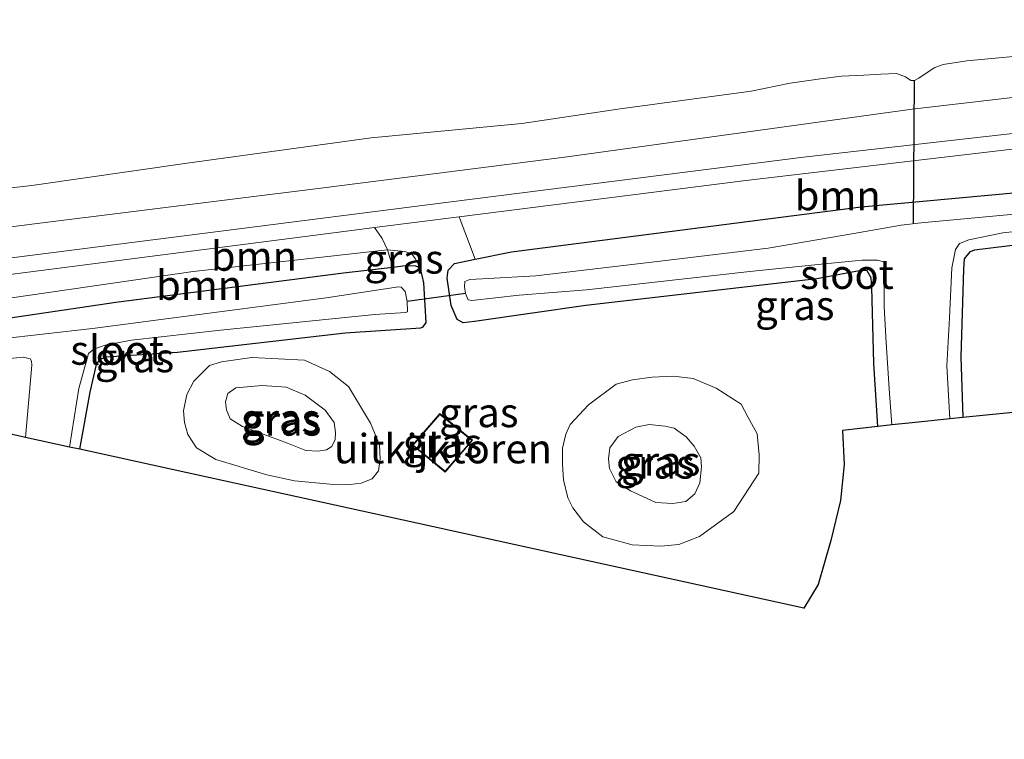
# Model space of a CAD drawing. Units: metres. Extents: x 220000 to 230000, y 585503 to 586647.
# Drawn here: x 225486 to 225570, y 586468 to 586530 of the extents above; entities that cross this region are included whole.
import ezdxf
from ezdxf.enums import TextEntityAlignment as Align

# ---------------------------------------------------------------- set-up
doc = ezdxf.new("R2010")
doc.units = ezdxf.units.M
for name, color, linetype, lineweight in [('B-ME-GR-BOOM-GV-B6', 93, 'Continuous', 18), ('B-ME-GW-KRUINLIJN-L-B1', 93, 'Continuous', 18), ('B-ME-GW-TEENLIJN-L-B1', 93, 'Continuous', 18), ('B-ME-IE-GRASLAND-GV-B6', 93, 'Continuous', 18), ('B-ME-IE-GRONDWERKLIJN-GROND_INGERICHT-GV-B6', 253, 'Continuous', 18), ('B-ME-KG-KADASTRAAL-DAKRAND-L-B1', 13, 'Continuous', 18), ('B-ME-OB-WATERLIJN-L-B1', 133, 'OB-WATERLIJN', 18), ('B-ME-OG-BEBOUWING-GV-B6', 173, 'Continuous', 18), ('B-ME-OG-WATER-GV-B6', 153, 'Continuous', 18), ('B-ME-VH-VERH_SOORT-BETON-OVERIG-GV-B6', 8, 'IE-TERREINAFSCHEIDING-NATUURLIJK-HOUTWAL', 18)]:
    doc.layers.add(name, color=color, linetype=linetype, lineweight=lineweight)
for name, color, linetype in [('B-ME-GW-INSTEEKWATERGANG-L-B1', 10, 'Continuous'), ('B-ME-KG-KADASTRAAL-OPNAMEDTMGRENS-L-B1', 10, 'Continuous'), ('B-ME-KW-DUIKER-L-B1', 10, 'Continuous')]:
    doc.layers.add(name, color=color, linetype=linetype)
doc.styles.add('NLCS-ISO', font='NLCS-ISO.TTF')
doc.linetypes.add('IE-TERREINAFSCHEIDING-NATUURLIJK-HOUTWAL', pattern='A,7,-1.5,[67,NLCS.SHX,S=0.75,R=45,X=0,Y=0],-1.5,7,-1.5,[70,NLCS.SHX,S=0.75,R=0,X=0,Y=0],-1.5', length=20)
doc.linetypes.add('OB-WATERLIJN', pattern='A,10,[32,NLCS.SHX,S=2,R=0,X=0,Y=0],-12', length=22)

msp = doc.modelspace()

# ---------------------------------------------------------------- linework, layer by layer
at = {"layer": 'B-ME-GR-BOOM-GV-B6'}
for points in [[(225577.0455, 586515.5673, 0.6929), (225558.1761, 586513.8373, 0.5219), (225528.3708, 586509.9969, 0.3988), (225525.2462, 586509.3566, 0.2936), (225523.9013, 586512.9722, 0.9148), (225548.3477, 586516.0797, 0.9811), (225573.226, 586518.9868, 0.9903), (225574.4371, 586518.342, 0.8517), (225575.9103, 586517.1332, 0.8339), (225577.0455, 586515.5673, 0.6929)], [(225517.7969, 586510.1584, 0.6795), (225501.2103, 586508.3006, 0.7227), (225483.5706, 586505.7545, 0.7405), (225483.3795, 586507.7812, 0.8296), (225513.4051, 586511.638, 0.8863), (225516.6823, 586512.0545, 0.8952), (225517.3225, 586511.1244, 0.7379), (225517.7969, 586510.1584, 0.6795)], [(225518.2292, 586508.654, 0.3523), (225514.0315, 586508.166, 0.3536), (225494.6334, 586505.6632, 0.3147), (225484.0535, 586504.1112, 0.307), (225483.7748, 586504.8211, 0.5218), (225483.5706, 586505.7545, 0.7405), (225501.2103, 586508.3006, 0.7227), (225517.7969, 586510.1584, 0.6795), (225518.2292, 586508.654, 0.3523)]]:
    msp.add_polyline3d(points, dxfattribs=at)
at = {"layer": 'B-ME-GW-INSTEEKWATERGANG-L-B1'}
for points in [[(225559.5941, 586495.0915, 0.1017), (225559.257, 586500.466, 0.0659), (225559.0671, 586506.9885, 0.0272), (225559.0085, 586507.7841, -0.0139), (225558.6926, 586508.3593, -0.0458), (225558.181, 586508.4092, -0.0617), (225554.3752, 586507.6743, -0.0595), (225534.7059, 586505.411, -0.1643), (225525.2028, 586504.0572, -0.0845), (225524.2497, 586503.9346, -0.0389), (225523.7329, 586504.2129, 0.0431), (225523.2263, 586505.4241, 0.1093), (225522.8604, 586507.7442, 0.1093), (225522.9436, 586508.4224, 0.1298), (225523.4943, 586508.9976, 0.2347), (225525.2462, 586509.3566, 0.2936), (225528.3708, 586509.9969, 0.3988), (225558.1761, 586513.8373, 0.5219), (225577.0455, 586515.5673, 0.6929), (225581.0831, 586515.7518, 0.7819), (225581.9906, 586515.397, 0.692)], [(225582.3443, 586511.7812, 0.4021), (225575.2162, 586511.0409, -0.0532), (225568.9912, 586510.2797, -0.2573), (225567.844, 586510.1251, -0.2832), (225567.4392, 586509.9824, -0.2832), (225566.9501, 586509.3786, -0.2654), (225566.8808, 586508.5124, -0.2168), (225566.6566, 586501.0326, -0.011), (225566.8345, 586495.8549, -0.082)], [(225491.5568, 586493.1488, -0.263), (225492.4484, 586498.0334, -0.33), (225492.983, 586500.3725, -0.3527), (225493.2872, 586500.8427, -0.3446), (225493.8039, 586501.0308, -0.3414), (225499.8877, 586501.4418, -0.2004), (225514.1846, 586503.0918, -0.2361), (225520.616, 586503.5124, 0.0215), (225520.8283, 586503.6021, 0.0442), (225521.0721, 586503.9736, 0.0652), (225520.8713, 586507.3354, 0.2321), (225520.5896, 586508.5984, 0.3293), (225520.2015, 586508.771, 0.3471), (225519.3177, 586508.7806, 0.352), (225518.2292, 586508.654, 0.3523), (225514.0315, 586508.166, 0.3536), (225494.6334, 586505.6632, 0.3147), (225484.0535, 586504.1112, 0.307)]]:
    msp.add_polyline3d(points, dxfattribs=at)
at = {"layer": 'B-ME-GW-KRUINLIJN-L-B1'}
for points in [[(225744.7197, 586537.747, 1.0131), (225717.2239, 586536.1004, 0.8289), (225691.2198, 586534.0488, 0.7192), (225659.052, 586532.1496, 0.708), (225626.2496, 586529.4836, 0.6783), (225593.113, 586525.6924, 0.7062), (225562.5138, 586522.1537, 0.6987), (225533.1101, 586518.1008, 0.6411), (225512.3381, 586515.4487, 0.6746), (225488.1587, 586512.4353, 0.6392)], [(225210.5516, 586468.7594, 0.7718), (225230.1166, 586472.4294, 0.6777), (225250.5529, 586476.356, 0.7699), (225270.5093, 586479.6483, 0.9196), (225296.4762, 586483.724, 0.8966), (225325.3034, 586488.8938, 0.9177), (225350.3886, 586493.1385, 0.6547), (225374.8967, 586497.2217, 0.718), (225399.1225, 586500.9221, 0.743), (225418.6332, 586503.3492, 0.8275), (225444.7493, 586506.8329, 0.7545), (225471.3081, 586510.2872, 0.7353), (225488.1587, 586512.4353, 0.6392)], [(225471.3665, 586499.5891, 0.1624), (225471.0453, 586501.3944, 0.4589), (225471.1031, 586502.2596, 0.6177), (225471.3773, 586502.9244, 0.6727), (225472.1789, 586503.4182, 0.7051), (225473.1008, 586503.6213, 0.7262), (225478.8122, 586504.5316, 0.7537), (225483.5706, 586505.7545, 0.7405), (225501.2103, 586508.3006, 0.7227), (225517.7969, 586510.1584, 0.6795), (225519.2624, 586510.0178, 0.6196), (225519.8517, 586509.8061, 0.5435), (225520.143, 586509.427, 0.4787), (225520.5896, 586508.5984, 0.3293)], [(225534.9331, 586496.939, -0.2993), (225533.3722, 586495.2582, -0.2701), (225532.9843, 586494.4433, -0.2701), (225532.7151, 586493.2329, -0.2636), (225532.7039, 586491.8725, -0.2183), (225532.7931, 586490.5565, -0.1988), (225533.1722, 586489.0006, -0.1842), (225533.5991, 586488.1696, -0.1745), (225534.4922, 586486.9526, -0.1713), (225536.1562, 586485.6921, -0.1616), (225538.6498, 586484.9978, -0.066), (225541.1006, 586484.8803, -0.1016), (225542.631, 586485.0363, -0.1146), (225544.3923, 586485.7019, -0.1292), (225547.3162, 586487.8364, -0.1259), (225549.4467, 586491.116, -0.0903), (225549.4624, 586492.6743, -0.1016), (225549.2931, 586494.4707, -0.1162), (225548.506, 586495.9184, -0.1097), (225547.9274, 586497.0024, -0.1178), (225545.8013, 586498.3587, -0.1162), (225543.8424, 586499.1731, -0.1049), (225542.1599, 586499.3979, -0.134), (225540.3581, 586499.2861, -0.1567), (225538.6697, 586499.0804, -0.1794), (225537.2887, 586498.6946, -0.2021), (225534.9331, 586496.939, -0.2993)], [(225509.2651, 586493.6591, 0.5512), (225505.413, 586495.085, 0.4832), (225504.374, 586495.7538, 0.4314), (225504.0573, 586496.5256, 0.4184), (225503.9702, 586497.2028, 0.4071), (225504.1836, 586497.8968, 0.4103), (225504.8574, 586498.3902, 0.4054), (225507.105, 586498.5789, 0.3973), (225509.1391, 586498.4454, 0.4022), (225510.7719, 586497.7628, 0.4006), (225512.483, 586496.4952, 0.4038), (225513.2447, 586495.4401, 0.4168), (225513.3607, 586494.5797, 0.4168), (225513.3113, 586493.9941, 0.4297), (225513.0432, 586493.388, 0.4476), (225512.5939, 586493.1016, 0.4573), (225511.8843, 586492.9883, 0.467), (225510.8338, 586493.0402, 0.4881), (225509.2651, 586493.6591, 0.5512)]]:
    msp.add_polyline3d(points, dxfattribs=at)
at = {"layer": 'B-ME-GW-TEENLIJN-L-B1'}
for points in [[(225507.5075, 586490.9839, -0.1292), (225503.1552, 586492.293, 0.1284), (225501.5057, 586493.276, 0.1187), (225500.749, 586494.4013, 0.1365), (225500.4649, 586495.4434, 0.1268), (225500.383, 586496.4348, 0.0944), (225500.6831, 586497.8107, 0.0863), (225501.2605, 586498.9572, 0.096), (225502.6111, 586500.2812, 0.0944), (225503.6258, 586500.6092, 0.0588), (225506.2289, 586500.9708, 0.0102), (225510.7221, 586500.7555, 0.0085), (225512.8458, 586499.794, 0.015), (225514.4648, 586498.5176, 0.0604), (225516.3404, 586495.3834, 0.1414), (225517.1068, 586493.5388, 0.1381), (225517.1539, 586492.3001, 0.1268), (225517.0159, 586491.2996, 0.1252), (225516.4642, 586490.6202, 0.1236), (225515.5334, 586490.2652, 0.0912), (225514.5683, 586490.151, 0.0458), (225512.8916, 586490.1904, 0.0134), (225509.8455, 586490.4609, -0.0563), (225507.5075, 586490.9839, -0.1292)], [(225538.9691, 586495.0424, -0.68), (225537.4533, 586494.2373, -0.6832), (225536.7413, 586493.2872, -0.68), (225536.623, 586492.3234, -0.68), (225536.7106, 586491.5184, -0.6719), (225537.2715, 586490.3747, -0.6735), (225538.4951, 586489.5955, -0.6719), (225540.6556, 586488.6142, -0.6654), (225542.1157, 586488.5311, -0.667), (225543.2157, 586488.6929, -0.6735), (225543.9905, 586489.3468, -0.6735), (225544.4251, 586490.2824, -0.667), (225544.5618, 586491.6662, -0.6702), (225544.4902, 586492.4262, -0.6864), (225543.9434, 586493.4202, -0.6945), (225543.2538, 586494.2033, -0.6913), (225542.2188, 586494.9538, -0.7026), (225541.4475, 586495.1251, -0.7091), (225540.0982, 586495.265, -0.7172), (225538.9691, 586495.0424, -0.68)]]:
    msp.add_polyline3d(points, dxfattribs=at)
at = {"layer": 'B-ME-IE-GRASLAND-GV-B6'}
for points in [[(225744.7197, 586537.747, 1.0131), (225717.2239, 586536.1004, 0.8289), (225691.2198, 586534.0488, 0.7192), (225659.052, 586532.1496, 0.708), (225626.2496, 586529.4836, 0.6783), (225593.113, 586525.6924, 0.7062), (225562.5138, 586522.1537, 0.6987), (225533.1101, 586518.1008, 0.6411), (225512.3381, 586515.4487, 0.6746), (225488.1587, 586512.4353, 0.6392), (225471.3081, 586510.2872, 0.7353), (225444.7493, 586506.8329, 0.7545), (225418.6332, 586503.3492, 0.8275), (225399.1225, 586500.9221, 0.743), (225374.8967, 586497.2217, 0.718), (225350.3886, 586493.1385, 0.6547), (225325.3034, 586488.8938, 0.9177), (225296.4762, 586483.724, 0.8966), (225270.5093, 586479.6483, 0.9196), (225250.5529, 586476.356, 0.7699), (225230.1166, 586472.4294, 0.6777)], [(225230.1166, 586472.4294, 0.6777), (225250.5529, 586476.356, 0.7699), (225270.5093, 586479.6483, 0.9196), (225296.4762, 586483.724, 0.8966), (225325.3034, 586488.8938, 0.9177), (225350.3886, 586493.1385, 0.6547), (225374.8967, 586497.2217, 0.718), (225399.1225, 586500.9221, 0.743), (225418.6332, 586503.3492, 0.8275), (225444.7493, 586506.8329, 0.7545), (225471.3081, 586510.2872, 0.7353), (225488.1587, 586512.4353, 0.6392), (225512.3381, 586515.4487, 0.6746), (225533.1101, 586518.1008, 0.6411), (225562.5138, 586522.1537, 0.6987), (225593.113, 586525.6924, 0.7062), (225626.2496, 586529.4836, 0.6783), (225659.052, 586532.1496, 0.708), (225691.2198, 586534.0488, 0.7192), (225717.2239, 586536.1004, 0.8289), (225744.7197, 586537.747, 1.0131), (225744.954, 586536.1242, 1.0704)], [(225744.954, 586536.1242, 1.0704), (225711.2384, 586533.2681, 0.9718), (225668.8343, 586529.8702, 0.8267), (225628.8896, 586526.2774, 0.8863), (225586.1476, 586521.7939, 0.9253), (225553.2454, 586518.0648, 0.9216), (225521.1895, 586513.9886, 0.8602), (225481.686, 586508.9701, 0.797), (225456.3797, 586505.7271, 0.917), (225427.8128, 586501.8049, 0.9823), (225403.559, 586498.4184, 0.9919), (225380.9964, 586495.1965, 0.9669), (225358.3119, 586491.7986, 0.9458), (225333.068, 586487.636, 1.0168), (225307.3116, 586483.359, 1.1013), (225278.7331, 586478.4865, 1.1455), (225256.5033, 586474.7715, 1.0322), (225229.6939, 586469.9603, 0.9093)], [(225401.2831, 586504.9253, -0.8506), (225421.9712, 586507.4161, -0.8506), (225441.0157, 586509.9805, -0.8506), (225469.6479, 586513.6334, -0.8506), (225487.4484, 586515.6467, -0.8506), (225500.7025, 586517.5367, -0.8506), (225516.3975, 586519.7101, -0.8506), (225529.2342, 586520.9338, -0.8506), (225537.6139, 586522.1774, -0.8506), (225548.782, 586523.6972, -0.8506), (225552.1078, 586524.3576, -0.8506), (225554.6987, 586524.7486, -0.8506), (225556.493, 586524.9578, -0.8506), (225558.3912, 586525.0568, -0.8506), (225559.8517, 586525.1278, -0.8506), (225561.1789, 586525.1996, -0.8506), (225561.9542, 586524.8992, -0.8506), (225562.4084, 586524.6085, -0.8506), (225562.7018, 586524.6095, -0.8506), (225563.0835, 586524.8056, -0.8506), (225564.4019, 586525.6769, -0.8506), (225565.1488, 586525.9607, -0.8506), (225567.1869, 586526.2729, -0.8506), (225585.1308, 586527.9381, -0.8506)], [(225576.4171, 586513.6944, -1.0208), (225563.2719, 586512.4714, -1.0208), (225561.5909, 586512.2638, -1.0208), (225557.5551, 586511.5399, -1.0208), (225550.2492, 586510.2952, -1.0208), (225540.548, 586509.1352, -1.0208), (225530.4416, 586507.9371, -1.0208), (225526.3746, 586507.7171, -1.0208), (225524.8142, 586507.619, -1.0208), (225524.3873, 586507.4643, -1.0208), (225524.3491, 586507.0029, -1.0208), (225524.4365, 586506.4225, -1.0208), (225524.649, 586505.903, -1.0208), (225524.9823, 586505.8363, -1.0208), (225529.0117, 586506.2816, -1.0208), (225534.7388, 586506.7562, -1.0208), (225548.67, 586508.315, -1.0208), (225555.0347, 586508.9641, -1.0208), (225558.2436, 586509.2667, -1.0208), (225559.5671, 586509.277, -1.0208), (225560.0701, 586509.1446, -1.0208), (225560.2541, 586508.7531, -1.0208), (225560.2722, 586508.2153, -1.0208), (225560.1299, 586507.1227, -1.0208), (225560.1228, 586505.2907, -1.0208), (225560.3113, 586502.2509, -1.0208), (225560.5514, 586498.3166, -1.0208), (225560.7894, 586495.2257, -1.0208), (225559.5941, 586495.0915, 0.1017), (225559.257, 586500.466, 0.0659), (225559.0671, 586506.9885, 0.0272), (225559.0085, 586507.7841, -0.0139), (225558.6926, 586508.3593, -0.0458), (225558.181, 586508.4092, -0.0617), (225554.3752, 586507.6743, -0.0595), (225534.7059, 586505.411, -0.1643), (225525.2028, 586504.0572, -0.0845), (225524.2497, 586503.9346, -0.0389), (225523.7329, 586504.2129, 0.0431), (225523.2263, 586505.4241, 0.1093), (225522.8604, 586507.7442, 0.1093), (225522.9436, 586508.4224, 0.1298), (225523.4943, 586508.9976, 0.2347), (225525.2462, 586509.3566, 0.2936), (225528.3708, 586509.9969, 0.3988), (225558.1761, 586513.8373, 0.5219), (225577.0455, 586515.5673, 0.6929)], [(225525.2462, 586509.3566, 0.2936), (225523.4943, 586508.9976, 0.2347), (225522.9436, 586508.4224, 0.1298), (225522.8604, 586507.7442, 0.1093), (225523.2263, 586505.4241, 0.1093), (225523.7329, 586504.2129, 0.0431), (225524.2497, 586503.9346, -0.0389), (225525.2028, 586504.0572, -0.0845), (225534.7059, 586505.411, -0.1643), (225554.3752, 586507.6743, -0.0595), (225558.181, 586508.4092, -0.0617), (225558.6926, 586508.3593, -0.0458), (225559.0085, 586507.7841, -0.0139), (225559.0671, 586506.9885, 0.0272), (225559.257, 586500.466, 0.0659), (225559.5941, 586495.0915, 0.1017), (225556.5634, 586494.7514, 0.1045), (225556.7262, 586491.8478, 0.0952), (225556.4092, 586488.7768, 0.1186), (225555.5842, 586485.3768, 0.1154), (225554.5152, 586481.6228, 0.1856), (225553.2742, 586479.5928, 0.2746), (225535.135, 586483.577, -0.0218), (225517.6913, 586487.4085, -0.1109), (225499.4276, 586491.42, -0.0147), (225491.5568, 586493.1488, -0.263), (225492.4484, 586498.0334, -0.33), (225492.983, 586500.3725, -0.3527), (225493.2872, 586500.8427, -0.3446), (225493.8039, 586501.0308, -0.3414), (225499.8877, 586501.4418, -0.2004), (225514.1846, 586503.0918, -0.2361), (225520.616, 586503.5124, 0.0215), (225520.8283, 586503.6021, 0.0442), (225521.0721, 586503.9736, 0.0652), (225520.8713, 586507.3354, 0.2321), (225520.5896, 586508.5984, 0.3293), (225520.143, 586509.427, 0.4787), (225519.8517, 586509.8061, 0.5435), (225519.2624, 586510.0178, 0.6196), (225517.7969, 586510.1584, 0.6795), (225517.3225, 586511.1244, 0.7379), (225516.6823, 586512.0545, 0.8952), (225523.9013, 586512.9722, 0.9148), (225525.2462, 586509.3566, 0.2936)], [(225582.3443, 586511.7812, 0.4021), (225575.2162, 586511.0409, -0.0532), (225568.9912, 586510.2797, -0.2573), (225567.844, 586510.1251, -0.2832), (225567.4392, 586509.9824, -0.2832), (225566.9501, 586509.3786, -0.2654), (225566.8808, 586508.5124, -0.2168), (225566.6566, 586501.0326, -0.011), (225566.8345, 586495.8549, -0.082), (225565.7248, 586495.7429, -1.0208), (225565.4851, 586500.2697, -1.0208), (225565.6881, 586504.3602, -1.0208), (225565.9082, 586508.6158, -1.0208), (225566.2168, 586510.1983, -1.0208), (225566.5452, 586510.7034, -1.0208), (225567.3326, 586511.0229, -1.0208), (225570.2533, 586511.609, -1.0208), (225574.4462, 586512.0534, -1.0208), (225581.1745, 586512.8349, -1.0208), (225582.2243, 586513.0082, -1.0208), (225582.3443, 586511.7812, 0.4021)], [(225520.5896, 586508.5984, 0.3293), (225520.2015, 586508.771, 0.3471), (225519.3177, 586508.7806, 0.352), (225518.2292, 586508.654, 0.3523), (225517.7969, 586510.1584, 0.6795), (225519.2624, 586510.0178, 0.6196), (225519.8517, 586509.8061, 0.5435), (225520.143, 586509.427, 0.4787), (225520.5896, 586508.5984, 0.3293)], [(225484.0535, 586504.1112, 0.307), (225494.6334, 586505.6632, 0.3147), (225514.0315, 586508.166, 0.3536), (225518.2292, 586508.654, 0.3523), (225519.3177, 586508.7806, 0.352), (225520.2015, 586508.771, 0.3471), (225520.5896, 586508.5984, 0.3293)], [(225520.5896, 586508.5984, 0.3293), (225520.8713, 586507.3354, 0.2321), (225521.0721, 586503.9736, 0.0652), (225520.8283, 586503.6021, 0.0442), (225520.616, 586503.5124, 0.0215), (225514.1846, 586503.0918, -0.2361), (225499.8877, 586501.4418, -0.2004), (225493.8039, 586501.0308, -0.3414), (225493.2872, 586500.8427, -0.3446), (225492.983, 586500.3725, -0.3527), (225492.4484, 586498.0334, -0.33), (225491.5568, 586493.1488, -0.263), (225490.6736, 586493.3428, -1.0072), (225491.4568, 586498.3233, -1.0072), (225492.2887, 586501.3294, -1.0072), (225492.7441, 586501.6744, -1.0072), (225493.722, 586502.0222, -1.0072), (225495.9584, 586502.4538, -1.0072), (225503.5351, 586503.296, -1.0072), (225516.7115, 586504.6313, -1.0072), (225519.332, 586504.8087, -1.0072), (225519.4878, 586504.8814, -1.0072), (225519.4514, 586505.761, -1.0072), (225519.2789, 586506.6044, -1.0072), (225518.953, 586506.9803, -1.0072), (225518.7299, 586507.0057, -1.0072), (225512.5463, 586506.0509, -1.0072), (225492.6355, 586503.4417, -1.0072), (225480.5754, 586502.0955, -1.0072)], [(225477.6363, 586500.1222, -1.0072), (225486.7658, 586501.0062, -1.0072), (225487.3266, 586500.85, -1.0072), (225487.4361, 586500.6744, -1.0072), (225487.4572, 586500.3279, -1.0072), (225486.9269, 586494.1658, -1.0072), (225485.2949, 586494.5242, 0.0079)], [(225507.5075, 586490.9839, -0.1292), (225503.1552, 586492.293, 0.1284), (225501.5057, 586493.276, 0.1187), (225500.749, 586494.4013, 0.1365), (225500.4649, 586495.4434, 0.1268), (225500.383, 586496.4348, 0.0944), (225500.6831, 586497.8107, 0.0863), (225501.2605, 586498.9572, 0.096), (225502.6111, 586500.2812, 0.0944), (225503.6258, 586500.6092, 0.0588), (225506.2289, 586500.9708, 0.0102), (225510.7221, 586500.7555, 0.0085), (225512.8458, 586499.794, 0.015), (225514.4648, 586498.5176, 0.0604), (225516.3404, 586495.3834, 0.1414), (225517.1068, 586493.5388, 0.1381), (225517.1539, 586492.3001, 0.1268), (225517.0159, 586491.2996, 0.1252), (225516.4642, 586490.6202, 0.1236), (225515.5334, 586490.2652, 0.0912), (225514.5683, 586490.151, 0.0458), (225512.8916, 586490.1904, 0.0134), (225509.8455, 586490.4609, -0.0563), (225507.5075, 586490.9839, -0.1292)], [(225507.5075, 586490.9839, -0.1292), (225509.8455, 586490.4609, -0.0563), (225512.8916, 586490.1904, 0.0134), (225514.5683, 586490.151, 0.0458), (225515.5334, 586490.2652, 0.0912), (225516.4642, 586490.6202, 0.1236), (225517.0159, 586491.2996, 0.1252), (225517.1539, 586492.3001, 0.1268), (225517.1068, 586493.5388, 0.1381), (225516.3404, 586495.3834, 0.1414), (225514.4648, 586498.5176, 0.0604), (225512.8458, 586499.794, 0.015), (225510.7221, 586500.7555, 0.0085), (225506.2289, 586500.9708, 0.0102), (225503.6258, 586500.6092, 0.0588), (225502.6111, 586500.2812, 0.0944), (225501.2605, 586498.9572, 0.096), (225500.6831, 586497.8107, 0.0863), (225500.383, 586496.4348, 0.0944), (225500.4649, 586495.4434, 0.1268), (225500.749, 586494.4013, 0.1365), (225501.5057, 586493.276, 0.1187), (225503.1552, 586492.293, 0.1284), (225507.5075, 586490.9839, -0.1292)], [(225534.9331, 586496.939, -0.2993), (225537.2887, 586498.6946, -0.2021), (225538.6697, 586499.0804, -0.1794), (225540.3581, 586499.2861, -0.1567), (225542.1599, 586499.3979, -0.134), (225543.8424, 586499.1731, -0.1049), (225545.8013, 586498.3587, -0.1162), (225547.9274, 586497.0024, -0.1178), (225548.506, 586495.9184, -0.1097), (225549.2931, 586494.4707, -0.1162), (225549.4624, 586492.6743, -0.1016), (225549.4467, 586491.116, -0.0903), (225547.3162, 586487.8364, -0.1259), (225544.3923, 586485.7019, -0.1292), (225542.631, 586485.0363, -0.1146), (225541.1006, 586484.8803, -0.1016), (225538.6498, 586484.9978, -0.066), (225536.1562, 586485.6921, -0.1616), (225534.4922, 586486.9526, -0.1713), (225533.5991, 586488.1696, -0.1745), (225533.1722, 586489.0006, -0.1842), (225532.7931, 586490.5565, -0.1988), (225532.7039, 586491.8725, -0.2183), (225532.7151, 586493.2329, -0.2636), (225532.9843, 586494.4433, -0.2701), (225533.3722, 586495.2582, -0.2701), (225534.9331, 586496.939, -0.2993)], [(225534.9331, 586496.939, -0.2993), (225533.3722, 586495.2582, -0.2701), (225532.9843, 586494.4433, -0.2701), (225532.7151, 586493.2329, -0.2636), (225532.7039, 586491.8725, -0.2183), (225532.7931, 586490.5565, -0.1988), (225533.1722, 586489.0006, -0.1842), (225533.5991, 586488.1696, -0.1745), (225534.4922, 586486.9526, -0.1713), (225536.1562, 586485.6921, -0.1616), (225538.6498, 586484.9978, -0.066), (225541.1006, 586484.8803, -0.1016), (225542.631, 586485.0363, -0.1146), (225544.3923, 586485.7019, -0.1292), (225547.3162, 586487.8364, -0.1259), (225549.4467, 586491.116, -0.0903), (225549.4624, 586492.6743, -0.1016), (225549.2931, 586494.4707, -0.1162), (225548.506, 586495.9184, -0.1097), (225547.9274, 586497.0024, -0.1178), (225545.8013, 586498.3587, -0.1162), (225543.8424, 586499.1731, -0.1049), (225542.1599, 586499.3979, -0.134), (225540.3581, 586499.2861, -0.1567), (225538.6697, 586499.0804, -0.1794), (225537.2887, 586498.6946, -0.2021), (225534.9331, 586496.939, -0.2993)], [(225509.2651, 586493.6591, 0.5512), (225505.413, 586495.085, 0.4832), (225504.374, 586495.7538, 0.4314), (225504.0573, 586496.5256, 0.4184), (225503.9702, 586497.2028, 0.4071), (225504.1836, 586497.8968, 0.4103), (225504.8574, 586498.3902, 0.4054), (225507.105, 586498.5789, 0.3973), (225509.1391, 586498.4454, 0.4022), (225510.7719, 586497.7628, 0.4006), (225512.483, 586496.4952, 0.4038), (225513.2447, 586495.4401, 0.4168), (225513.3607, 586494.5797, 0.4168), (225513.3113, 586493.9941, 0.4297), (225513.0432, 586493.388, 0.4476), (225512.5939, 586493.1016, 0.4573), (225511.8843, 586492.9883, 0.467), (225510.8338, 586493.0402, 0.4881), (225509.2651, 586493.6591, 0.5512)], [(225509.2651, 586493.6591, 0.5512), (225510.8338, 586493.0402, 0.4881), (225511.8843, 586492.9883, 0.467), (225512.5939, 586493.1016, 0.4573), (225513.0432, 586493.388, 0.4476), (225513.3113, 586493.9941, 0.4297), (225513.3607, 586494.5797, 0.4168), (225513.2447, 586495.4401, 0.4168), (225512.483, 586496.4952, 0.4038), (225510.7719, 586497.7628, 0.4006), (225509.1391, 586498.4454, 0.4022), (225507.105, 586498.5789, 0.3973), (225504.8574, 586498.3902, 0.4054), (225504.1836, 586497.8968, 0.4103), (225503.9702, 586497.2028, 0.4071), (225504.0573, 586496.5256, 0.4184), (225504.374, 586495.7538, 0.4314), (225505.413, 586495.085, 0.4832), (225509.2651, 586493.6591, 0.5512)], [(225522.6972, 586491.2033, 0.0526), (225525.0394, 586493.9171, 0.0526), (225522.2485, 586496.188, 0.0526), (225519.9042, 586493.4953, 0.0526), (225522.6972, 586491.2033, 0.0526)], [(225538.9691, 586495.0424, -0.68), (225537.4533, 586494.2373, -0.6832), (225536.7413, 586493.2872, -0.68), (225536.623, 586492.3234, -0.68), (225536.7106, 586491.5184, -0.6719), (225537.2715, 586490.3747, -0.6735), (225538.4951, 586489.5955, -0.6719), (225540.6556, 586488.6142, -0.6654), (225542.1157, 586488.5311, -0.667), (225543.2157, 586488.6929, -0.6735), (225543.9905, 586489.3468, -0.6735), (225544.4251, 586490.2824, -0.667), (225544.5618, 586491.6662, -0.6702), (225544.4902, 586492.4262, -0.6864), (225543.9434, 586493.4202, -0.6945), (225543.2538, 586494.2033, -0.6913), (225542.2188, 586494.9538, -0.7026), (225541.4475, 586495.1251, -0.7091), (225540.0982, 586495.265, -0.7172), (225538.9691, 586495.0424, -0.68)], [(225538.9691, 586495.0424, -0.68), (225540.0982, 586495.265, -0.7172), (225541.4475, 586495.1251, -0.7091), (225542.2188, 586494.9538, -0.7026), (225543.2538, 586494.2033, -0.6913), (225543.9434, 586493.4202, -0.6945), (225544.4902, 586492.4262, -0.6864), (225544.5618, 586491.6662, -0.6702), (225544.4251, 586490.2824, -0.667), (225543.9905, 586489.3468, -0.6735), (225543.2157, 586488.6929, -0.6735), (225542.1157, 586488.5311, -0.667), (225540.6556, 586488.6142, -0.6654), (225538.4951, 586489.5955, -0.6719), (225537.2715, 586490.3747, -0.6735), (225536.7106, 586491.5184, -0.6719), (225536.623, 586492.3234, -0.68), (225536.7413, 586493.2872, -0.68), (225537.4533, 586494.2373, -0.6832), (225538.9691, 586495.0424, -0.68)]]:
    msp.add_polyline3d(points, dxfattribs=at)
at = {"layer": 'B-ME-IE-GRONDWERKLIJN-GROND_INGERICHT-GV-B6'}
msp.add_polyline3d([(225579.4047, 586497.1226, 0.1013), (225566.8345, 586495.8549, -0.082), (225566.6566, 586501.0326, -0.011), (225566.8808, 586508.5124, -0.2168), (225566.9501, 586509.3786, -0.2654), (225567.4392, 586509.9824, -0.2832), (225567.844, 586510.1251, -0.2832), (225568.9912, 586510.2797, -0.2573), (225575.2162, 586511.0409, -0.0532)], dxfattribs=at)
at = {"layer": 'B-ME-KG-KADASTRAAL-DAKRAND-L-B1'}
msp.add_polyline3d([(225522.6912, 586491.2729, 9.1363), (225519.9757, 586493.5013, 9.005), (225522.2544, 586496.1188, 9.0131), (225524.9679, 586493.9108, 9.0636), (225522.6912, 586491.2729, 9.1363)], dxfattribs=at)
at = {"layer": 'B-ME-KG-KADASTRAAL-OPNAMEDTMGRENS-L-B1'}
msp.add_polyline3d([(225579.4047, 586497.1226, 0.1013), (225566.8345, 586495.8549, -0.082), (225565.7248, 586495.7429, -1.0208), (225562.5074, 586495.4185, -1.0208), (225560.7894, 586495.2257, -1.0208), (225559.5941, 586495.0915, 0.1017), (225556.5634, 586494.7514, 0.1045), (225556.7262, 586491.8478, 0.0952), (225556.4092, 586488.7768, 0.1186), (225555.5842, 586485.3768, 0.1154), (225554.5152, 586481.6228, 0.1856), (225553.2742, 586479.5928, 0.2746), (225535.135, 586483.577, -0.0218), (225517.6913, 586487.4085, -0.1109), (225499.4276, 586491.42, -0.0147), (225491.5568, 586493.1488, -0.263), (225490.6736, 586493.3428, -1.0072), (225486.9269, 586494.1658, -1.0072), (225485.2949, 586494.5242, 0.0079)], dxfattribs=at)
at = {"layer": 'B-ME-KW-DUIKER-L-B1'}
for p, q in [((225562.6188, 586512.3907, -1.0208), (225562.7018, 586524.6095, -0.8506)), ((225524.4365, 586506.4225, -1.0208), (225519.4514, 586505.761, -1.0072))]:
    msp.add_line(p, q, dxfattribs=at)
at = {"layer": 'B-ME-OB-WATERLIJN-L-B1'}
for points in [[(225585.1308, 586527.9381, -0.8506), (225567.1869, 586526.2729, -0.8506), (225565.1488, 586525.9607, -0.8506), (225564.4019, 586525.6769, -0.8506), (225563.0835, 586524.8056, -0.8506), (225562.7018, 586524.6095, -0.8506), (225562.4084, 586524.6085, -0.8506), (225561.9542, 586524.8992, -0.8506), (225561.1789, 586525.1996, -0.8506), (225559.8517, 586525.1278, -0.8506), (225558.3912, 586525.0568, -0.8506), (225556.493, 586524.9578, -0.8506), (225554.6987, 586524.7486, -0.8506), (225552.1078, 586524.3576, -0.8506), (225548.782, 586523.6972, -0.8506), (225537.6139, 586522.1774, -0.8506), (225529.2342, 586520.9338, -0.8506), (225516.3975, 586519.7101, -0.8506), (225500.7025, 586517.5367, -0.8506), (225487.4484, 586515.6467, -0.8506)], [(225487.4484, 586515.6467, -0.8506), (225469.6479, 586513.6334, -0.8506), (225441.0157, 586509.9805, -0.8506), (225421.9712, 586507.4161, -0.8506), (225401.2831, 586504.9253, -0.8506), (225374.4344, 586501.0186, -0.8506), (225350.888, 586497.1037, -0.8506), (225324.9749, 586492.5788, -0.8506), (225296.1495, 586487.698, -0.8506), (225272.3102, 586483.6744, -0.8506), (225239.7505, 586477.938, -0.8506), (225210.5558, 586472.5703, -0.8506)]]:
    msp.add_polyline3d(points, dxfattribs=at)
at = {"layer": 'B-ME-OG-BEBOUWING-GV-B6'}
msp.add_polyline3d([(225522.6972, 586491.2033, 0.0526), (225519.9042, 586493.4953, 0.0526), (225522.2485, 586496.188, 0.0526), (225525.0394, 586493.9171, 0.0526), (225522.6972, 586491.2033, 0.0526)], dxfattribs=at)
at = {"layer": 'B-ME-OG-WATER-GV-B6'}
for points in [[(225585.1308, 586527.9381, -0.8506), (225567.1869, 586526.2729, -0.8506), (225565.1488, 586525.9607, -0.8506), (225564.4019, 586525.6769, -0.8506), (225563.0835, 586524.8056, -0.8506), (225562.7018, 586524.6095, -0.8506), (225562.4084, 586524.6085, -0.8506), (225561.9542, 586524.8992, -0.8506), (225561.1789, 586525.1996, -0.8506), (225559.8517, 586525.1278, -0.8506), (225558.3912, 586525.0568, -0.8506), (225556.493, 586524.9578, -0.8506), (225554.6987, 586524.7486, -0.8506), (225552.1078, 586524.3576, -0.8506), (225548.782, 586523.6972, -0.8506), (225537.6139, 586522.1774, -0.8506), (225529.2342, 586520.9338, -0.8506), (225516.3975, 586519.7101, -0.8506), (225500.7025, 586517.5367, -0.8506), (225487.4484, 586515.6467, -0.8506), (225469.6479, 586513.6334, -0.8506), (225441.0157, 586509.9805, -0.8506), (225421.9712, 586507.4161, -0.8506), (225401.2831, 586504.9253, -0.8506)], [(225574.4462, 586512.0534, -1.0208), (225570.2533, 586511.609, -1.0208), (225567.3326, 586511.0229, -1.0208), (225566.5452, 586510.7034, -1.0208), (225566.2168, 586510.1983, -1.0208), (225565.9082, 586508.6158, -1.0208), (225565.6881, 586504.3602, -1.0208), (225565.4851, 586500.2697, -1.0208), (225565.7248, 586495.7429, -1.0208), (225562.5074, 586495.4185, -1.0208), (225560.7894, 586495.2257, -1.0208), (225560.5514, 586498.3166, -1.0208), (225560.3113, 586502.2509, -1.0208), (225560.1228, 586505.2907, -1.0208), (225560.1299, 586507.1227, -1.0208), (225560.2722, 586508.2153, -1.0208), (225560.2541, 586508.7531, -1.0208), (225560.0701, 586509.1446, -1.0208), (225559.5671, 586509.277, -1.0208), (225558.2436, 586509.2667, -1.0208), (225555.0347, 586508.9641, -1.0208), (225548.67, 586508.315, -1.0208), (225534.7388, 586506.7562, -1.0208), (225529.0117, 586506.2816, -1.0208), (225524.9823, 586505.8363, -1.0208), (225524.649, 586505.903, -1.0208), (225524.4365, 586506.4225, -1.0208), (225524.3491, 586507.0029, -1.0208), (225524.3873, 586507.4643, -1.0208), (225524.8142, 586507.619, -1.0208), (225526.3746, 586507.7171, -1.0208), (225530.4416, 586507.9371, -1.0208), (225540.548, 586509.1352, -1.0208), (225550.2492, 586510.2952, -1.0208), (225557.5551, 586511.5399, -1.0208), (225561.5909, 586512.2638, -1.0208), (225563.2719, 586512.4714, -1.0208), (225576.4171, 586513.6944, -1.0208)], [(225480.5754, 586502.0955, -1.0072), (225492.6355, 586503.4417, -1.0072), (225512.5463, 586506.0509, -1.0072), (225518.7299, 586507.0057, -1.0072), (225518.953, 586506.9803, -1.0072), (225519.2789, 586506.6044, -1.0072), (225519.4514, 586505.761, -1.0072), (225519.4878, 586504.8814, -1.0072), (225519.332, 586504.8087, -1.0072), (225516.7115, 586504.6313, -1.0072), (225503.5351, 586503.296, -1.0072), (225495.9584, 586502.4538, -1.0072), (225493.722, 586502.0222, -1.0072), (225492.7441, 586501.6744, -1.0072), (225492.2887, 586501.3294, -1.0072), (225491.4568, 586498.3233, -1.0072), (225490.6736, 586493.3428, -1.0072)], [(225490.6736, 586493.3428, -1.0072), (225486.9269, 586494.1658, -1.0072), (225487.4572, 586500.3279, -1.0072), (225487.4361, 586500.6744, -1.0072), (225487.3266, 586500.85, -1.0072), (225486.7658, 586501.0062, -1.0072), (225477.6363, 586500.1222, -1.0072)]]:
    msp.add_polyline3d(points, dxfattribs=at)
at = {"layer": 'B-ME-VH-VERH_SOORT-BETON-OVERIG-GV-B6'}
for points in [[(225229.6939, 586469.9603, 0.9093), (225256.5033, 586474.7715, 1.0322), (225278.7331, 586478.4865, 1.1455), (225307.3116, 586483.359, 1.1013), (225333.068, 586487.636, 1.0168), (225358.3119, 586491.7986, 0.9458), (225380.9964, 586495.1965, 0.9669), (225403.559, 586498.4184, 0.9919), (225427.8128, 586501.8049, 0.9823), (225456.3797, 586505.7271, 0.917), (225481.686, 586508.9701, 0.797), (225521.1895, 586513.9886, 0.8602), (225553.2454, 586518.0648, 0.9216), (225586.1476, 586521.7939, 0.9253), (225628.8896, 586526.2774, 0.8863), (225668.8343, 586529.8702, 0.8267), (225711.2384, 586533.2681, 0.9718), (225744.954, 586536.1242, 1.0704), (225745.0471, 586535.4793, 1.0027), (225745.1559, 586534.7256, 1.0704)], [(225745.1559, 586534.7256, 1.0704), (225705.2367, 586531.3923, 1.0183), (225660.2961, 586527.8754, 0.8453), (225636.9566, 586525.6827, 0.9091), (225620.8026, 586524.165, 0.9532), (225583.812, 586520.2238, 0.9941), (225573.226, 586518.9868, 0.9903), (225548.3477, 586516.0797, 0.9811), (225523.9013, 586512.9722, 0.9148), (225516.6823, 586512.0545, 0.8952), (225513.4051, 586511.638, 0.8863), (225483.3795, 586507.7812, 0.8296), (225481.8565, 586507.5856, 0.8267), (225455.4602, 586504.1595, 0.8594), (225427.933, 586500.3023, 1.0226), (225397.6101, 586496.0172, 1.0072), (225369.6076, 586492.0902, 0.9477), (225348.1785, 586488.6529, 0.9227), (225322.7772, 586484.5588, 0.9669), (225296.3915, 586480.0882, 1.0495), (225272.5606, 586475.969, 1.1531), (225246.0333, 586471.3894, 0.9899), (225229.3561, 586468.42, 0.9933)]]:
    msp.add_polyline3d(points, dxfattribs=at)

# ---------------------------------------------------------------- texts
at = {"layer": 'B-ME-GR-BOOM-GV-B6', "ltscale": 0.2, "style": 'NLCS-ISO'}
for p in [(225556.1706, 586514.7839), (225506.3955, 586509.6212), (225501.7255, 586507.1426)]:
    msp.add_text('bmn', height=2.5, dxfattribs=at).set_placement(p, align=Align.MIDDLE_CENTER)
at = {"layer": 'B-ME-IE-GRASLAND-GV-B6', "ltscale": 0.2, "style": 'NLCS-ISO'}
for p in [(225519.1932, 586509.3784), (225552.5128, 586505.4216), (225496.2179, 586500.9647), (225508.6654, 586495.7836), (225508.6654, 586495.7836), (225508.7684, 586495.5609), (225508.7684, 586495.5609), (225525.5754, 586496.2825), (225522.4718, 586493.6957), (225541.0831, 586492.1391), (225541.0831, 586492.1391), (225540.5924, 586491.8981), (225540.5924, 586491.8981)]:
    msp.add_text('gras', height=2.5, dxfattribs=at).set_placement(p, align=Align.MIDDLE_CENTER)
at = {"layer": 'B-ME-OG-BEBOUWING-GV-B6', "ltscale": 0.2, "style": 'NLCS-ISO'}
msp.add_text('uitkijktoren', height=2.5, dxfattribs=at).set_placement((225522.5173, 586493.2014), align=Align.MIDDLE_CENTER)
at = {"layer": 'B-ME-OG-WATER-GV-B6', "ltscale": 0.2, "style": 'NLCS-ISO'}
for p in [(225556.9556, 586508.0769), (225494.7347, 586501.609)]:
    msp.add_text('sloot', height=2.5, dxfattribs=at).set_placement(p, align=Align.MIDDLE_CENTER)

doc.saveas('drawing.dxf')
